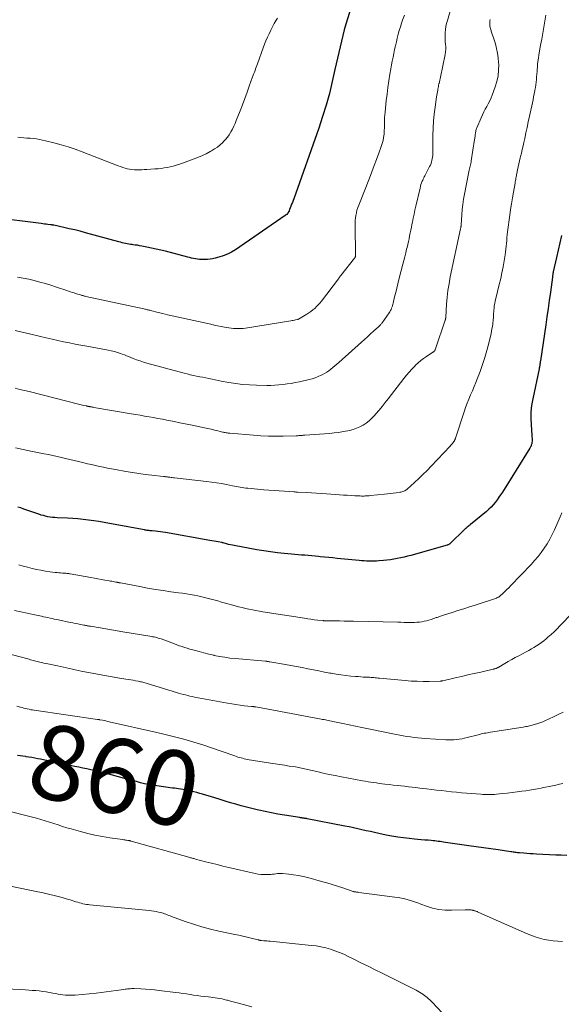
# Model space of a CAD drawing. Units: feet. Extents: x 2020000 to 2025047, y 515000 to 520000.
# Drawn here: x 2020649 to 2020794, y 515854 to 516118 of the extents above; entities that cross this region are included whole.
import ezdxf
from ezdxf.enums import TextEntityAlignment as Align

# ---------------------------------------------------------------- set-up
doc = ezdxf.new("R2010")
doc.units = ezdxf.units.FT
doc.header["$LTSCALE"] = 100
doc.header["$MEASUREMENT"] = 0
for name, color, linetype, lineweight in [('CONTOUR INDEX', 32, 'Continuous', 25), ('CONTOUR INDEX LABEL', 7, 'Continuous', 15), ('CONTOUR INTERMEDIATE', 40, 'Continuous', 15)]:
    doc.layers.add(name, color=color, linetype=linetype, lineweight=lineweight)
doc.styles.add('slant', font='romans.shx', dxfattribs={"oblique": 14.999978})

msp = doc.modelspace()

# ---------------------------------------------------------------- linework, layer by layer
at = {"layer": 'CONTOUR INDEX', "flags": 128}
for points, elevation in [([(2020738.85, 516124.28), (2020736.57, 516116.8), (2020736.13, 516115.3), (2020735.71, 516113.8), (2020735.34, 516112.29), (2020734.98, 516110.77), (2020734.65, 516109.25), (2020734.31, 516107.73), (2020733.97, 516106.21), (2020733.63, 516104.69), (2020732.89, 516101.41), (2020732.12, 516098.26), (2020731.28, 516095.14), (2020730.32, 516092.05), (2020729.29, 516088.97), (2020722.56, 516070.03), (2020722.38, 516069.54), (2020722.2, 516069.06), (2020722.01, 516068.57), (2020721.81, 516068.09), (2020721.41, 516067.13), (2020721.4, 516067.06), (2020721.38, 516066.88), (2020721.38, 516066.86), (2020721.37, 516066.84), (2020721.37, 516066.81), (2020721.36, 516066.79), (2020721.33, 516066.7), (2020721.32, 516066.68), (2020721.31, 516066.66), (2020721.3, 516066.64), (2020721.28, 516066.62), (2020721.02, 516066.24), (2020720.87, 516066.04), (2020720.7, 516065.85), (2020720.52, 516065.69), (2020720.32, 516065.53), (2020706.95, 516056.35), (2020705.91, 516055.71), (2020704.83, 516055.15), (2020703.69, 516054.71), (2020702.53, 516054.34), (2020701.52, 516054.08), (2020700.83, 516053.93), (2020700.13, 516053.81), (2020699.42, 516053.76), (2020698.71, 516053.73), (2020698.35, 516053.73), (2020697.82, 516053.75), (2020697.29, 516053.79), (2020696.76, 516053.86), (2020696.23, 516053.94), (2020695.71, 516054.05), (2020695.19, 516054.16), (2020694.67, 516054.29), (2020694.15, 516054.42), (2020688.18, 516055.97), (2020686.94, 516056.28), (2020685.7, 516056.57), (2020684.44, 516056.84), (2020683.19, 516057.1), (2020681.83, 516057.35), (2020681.25, 516057.46), (2020680.67, 516057.56), (2020680.09, 516057.64), (2020679.5, 516057.72), (2020679.23, 516057.76), (2020678.79, 516057.82), (2020678.34, 516057.89), (2020677.89, 516057.97), (2020677.45, 516058.05), (2020677, 516058.15), (2020676.56, 516058.25), (2020676.12, 516058.36), (2020675.68, 516058.48), (2020666.77, 516060.93), (2020665.32, 516061.31), (2020663.87, 516061.68), (2020662.42, 516062.02), (2020660.95, 516062.35), (2020658.24, 516062.93), (2020658.13, 516062.95), (2020658.03, 516062.97), (2020657.92, 516062.99), (2020657.81, 516063.01), (2020657.7, 516063.02), (2020657.59, 516063.04), (2020657.48, 516063.05), (2020657.37, 516063.07), (2020656.68, 516063.14), (2020656.23, 516063.2), (2020655.77, 516063.25), (2020655.32, 516063.31), (2020654.87, 516063.36), (2020641.81, 516065.03)], 900), ([(2020794.31, 516060.21), (2020793.86, 516058.23), (2020793.42, 516056.25), (2020792.97, 516054.27), (2020792.11, 516050.41), (2020792.09, 516050.36), (2020792.08, 516050.31), (2020792.08, 516050.25), (2020792.07, 516050.2), (2020792.05, 516050.09), (2020792.04, 516050.01), (2020792, 516049.7), (2020791.98, 516049.54), (2020791.95, 516049.38), (2020791.93, 516049.22), (2020791.91, 516049.06), (2020791.36, 516045), (2020791.06, 516042.8), (2020790.75, 516040.61), (2020790.44, 516038.42), (2020790.12, 516036.24), (2020788.69, 516026.61), (2020788.65, 516026.32), (2020788.61, 516026.02), (2020788.56, 516025.73), (2020788.52, 516025.43), (2020788.45, 516024.97), (2020788.44, 516024.91), (2020788.42, 516024.85), (2020788.41, 516024.78), (2020788.4, 516024.72), (2020788.38, 516024.66), (2020788.37, 516024.6), (2020788.35, 516024.54), (2020788.34, 516024.48), (2020786.62, 516016.42), (2020786.33, 516014.68), (2020786.15, 516012.94), (2020786.11, 516011.18), (2020786.18, 516009.42), (2020786.41, 516006.66), (2020786.43, 516006.28), (2020786.45, 516005.9), (2020786.45, 516005.51), (2020786.44, 516005.13), (2020786.43, 516004.77), (2020786.41, 516004.57), (2020786.38, 516004.37), (2020786.32, 516004.17), (2020786.25, 516003.98), (2020786.17, 516003.79), (2020786.08, 516003.61), (2020785.98, 516003.43), (2020785.87, 516003.25), (2020778.49, 515991.44), (2020778.03, 515990.73), (2020777.56, 515990.04), (2020777.07, 515989.35), (2020776.56, 515988.68), (2020776.03, 515988.03), (2020775.46, 515987.41), (2020774.86, 515986.83), (2020774.23, 515986.27), (2020769.99, 515982.73), (2020769.76, 515982.54), (2020769.53, 515982.36), (2020769.29, 515982.18), (2020769.06, 515982), (2020768.67, 515981.71), (2020768.63, 515981.67), (2020768.58, 515981.64), (2020768.54, 515981.61), (2020768.5, 515981.57), (2020768.46, 515981.54), (2020768.42, 515981.5), (2020768.38, 515981.46), (2020768.35, 515981.43), (2020764.49, 515977.69), (2020764.4, 515977.61), (2020764.31, 515977.53), (2020764.22, 515977.47), (2020764.12, 515977.41), (2020764.01, 515977.35), (2020763.91, 515977.3), (2020763.8, 515977.26), (2020763.69, 515977.23), (2020753.97, 515974.49), (2020753.07, 515974.24), (2020752.16, 515974.01), (2020751.25, 515973.81), (2020750.33, 515973.61), (2020749.42, 515973.44), (2020748.49, 515973.3), (2020747.57, 515973.19), (2020746.63, 515973.1), (2020745.42, 515973), (2020744.76, 515972.96), (2020744.09, 515972.94), (2020743.42, 515972.94), (2020742.75, 515972.95), (2020742.09, 515972.97), (2020741.42, 515973.01), (2020740.75, 515973.06), (2020740.09, 515973.12), (2020734.24, 515973.68), (2020733.09, 515973.79), (2020731.95, 515973.9), (2020730.81, 515974.02), (2020729.66, 515974.13), (2020729.18, 515974.18), (2020728.28, 515974.27), (2020727.38, 515974.36), (2020726.47, 515974.44), (2020725.57, 515974.51), (2020724.66, 515974.58), (2020723.76, 515974.65), (2020722.85, 515974.73), (2020721.95, 515974.81), (2020720.05, 515974.99), (2020718.2, 515975.18), (2020716.36, 515975.41), (2020714.52, 515975.69), (2020712.69, 515976), (2020706.63, 515977.11), (2020706.12, 515977.21), (2020705.6, 515977.32), (2020705.09, 515977.44), (2020704.59, 515977.57), (2020703.62, 515977.84), (2020703.6, 515977.84), (2020703.58, 515977.85), (2020703.55, 515977.85), (2020703.53, 515977.86), (2020703.44, 515977.88), (2020703.41, 515977.89), (2020703.39, 515977.89), (2020703.36, 515977.9), (2020703.34, 515977.9), (2020702.3, 515978.08), (2020701.75, 515978.18), (2020701.21, 515978.27), (2020700.66, 515978.37), (2020700.12, 515978.46), (2020688.2, 515980.58), (2020687.53, 515980.69), (2020686.85, 515980.8), (2020686.16, 515980.88), (2020685.48, 515980.96), (2020684.64, 515981.04), (2020684.38, 515981.06), (2020684.11, 515981.09), (2020683.85, 515981.12), (2020683.58, 515981.15), (2020683.32, 515981.18), (2020683.05, 515981.21), (2020682.79, 515981.25), (2020682.53, 515981.3), (2020673.15, 515983.04), (2020671.76, 515983.29), (2020670.36, 515983.52), (2020668.96, 515983.74), (2020667.55, 515983.93), (2020666.15, 515984.1), (2020664.74, 515984.25), (2020663.32, 515984.35), (2020661.91, 515984.44), (2020659.19, 515984.56), (2020658.56, 515984.61), (2020657.93, 515984.66), (2020657.31, 515984.75), (2020656.69, 515984.85), (2020656.07, 515984.98), (2020655.46, 515985.13), (2020654.86, 515985.3), (2020654.26, 515985.5), (2020650.21, 515986.91), (2020649.41, 515987.18), (2020648.61, 515987.43)], 880), ([(2020795.73, 515894.07), (2020794.28, 515894.13), (2020792.82, 515894.19), (2020787.62, 515894.44), (2020786.77, 515894.48), (2020785.91, 515894.53), (2020785.06, 515894.6), (2020784.21, 515894.66), (2020783.1, 515894.76), (2020782.8, 515894.79), (2020782.51, 515894.82), (2020782.22, 515894.86), (2020781.93, 515894.9), (2020781.64, 515894.94), (2020781.35, 515894.98), (2020781.06, 515895.02), (2020780.77, 515895.06), (2020777.41, 515895.55), (2020775.44, 515895.83), (2020773.47, 515896.11), (2020771.5, 515896.4), (2020769.53, 515896.69), (2020763.21, 515897.6), (2020762.74, 515897.67), (2020762.27, 515897.74), (2020761.8, 515897.81), (2020761.33, 515897.87), (2020760.86, 515897.93), (2020760.38, 515897.99), (2020759.91, 515898.03), (2020759.44, 515898.08), (2020758.58, 515898.14), (2020757.67, 515898.21), (2020756.77, 515898.29), (2020755.87, 515898.37), (2020754.96, 515898.46), (2020753.6, 515898.59), (2020752.02, 515898.77), (2020750.44, 515898.99), (2020748.88, 515899.26), (2020747.32, 515899.56), (2020745.39, 515899.97), (2020744.25, 515900.22), (2020743.11, 515900.47), (2020741.98, 515900.72), (2020740.84, 515900.98), (2020739.71, 515901.24), (2020738.57, 515901.48), (2020737.43, 515901.72), (2020736.29, 515901.95), (2020726.16, 515903.92), (2020726, 515903.95), (2020725.85, 515903.97), (2020725.69, 515904), (2020725.54, 515904.03), (2020725.38, 515904.05), (2020725.22, 515904.08), (2020725.06, 515904.1), (2020724.91, 515904.12), (2020724.73, 515904.14), (2020724.57, 515904.17), (2020724.4, 515904.19), (2020724.24, 515904.22), (2020720.06, 515904.88), (2020718.35, 515905.17), (2020716.65, 515905.49), (2020714.95, 515905.84), (2020713.26, 515906.21), (2020712.75, 515906.33), (2020711.31, 515906.67), (2020709.89, 515907.03), (2020708.47, 515907.41), (2020707.05, 515907.82), (2020705.64, 515908.23), (2020704.23, 515908.65), (2020702.82, 515909.07), (2020701.41, 515909.5), (2020698.15, 515910.49), (2020697.36, 515910.72), (2020696.57, 515910.94), (2020695.78, 515911.15), (2020694.98, 515911.34), (2020694.47, 515911.46), (2020693.93, 515911.58), (2020693.38, 515911.69), (2020692.83, 515911.78), (2020692.27, 515911.86), (2020691.72, 515911.94), (2020691.16, 515912.01), (2020690.61, 515912.08), (2020690.05, 515912.16), (2020685.84, 515912.73), (2020684.74, 515912.89), (2020683.66, 515913.09), (2020682.57, 515913.32), (2020681.5, 515913.58), (2020680.43, 515913.86), (2020679.35, 515914.14), (2020678.28, 515914.43), (2020677.22, 515914.72), (2020672.35, 515916.06), (2020671.31, 515916.34), (2020670.27, 515916.6), (2020669.22, 515916.84), (2020668.16, 515917.06), (2020667.11, 515917.28), (2020666.05, 515917.5), (2020665, 515917.72), (2020663.94, 515917.94), (2020659.26, 515918.93), (2020658.12, 515919.17), (2020656.98, 515919.4), (2020655.83, 515919.63), (2020654.69, 515919.86), (2020653.95, 515920), (2020653.18, 515920.15), (2020652.4, 515920.29), (2020651.61, 515920.42), (2020650.83, 515920.54), (2020650.72, 515920.56), (2020649.99, 515920.67), (2020649.27, 515920.78), (2020648.54, 515920.89)], 860)]:
    msp.add_lwpolyline(points, dxfattribs=dict(at, elevation=elevation))
at = {"layer": 'CONTOUR INTERMEDIATE', "flags": 128}
for points, elevation in [([(2020765.52, 516123.9), (2020763.75, 516117.83), (2020763.54, 516117.01), (2020763.37, 516116.19), (2020763.25, 516115.35), (2020763.17, 516114.51), (2020763.16, 516114.19), (2020763.14, 516113.5), (2020763.14, 516112.81), (2020763.18, 516112.12), (2020763.25, 516111.44), (2020763.31, 516110.75), (2020763.31, 516110.07), (2020763.25, 516109.39), (2020763.15, 516108.71), (2020761.88, 516102.63), (2020761.79, 516102.2), (2020761.7, 516101.78), (2020761.61, 516101.36), (2020761.52, 516100.94), (2020761.49, 516100.82), (2020761.42, 516100.46), (2020761.34, 516100.09), (2020761.27, 516099.73), (2020761.2, 516099.36), (2020761.16, 516099.17), (2020761.07, 516098.7), (2020760.99, 516098.24), (2020760.92, 516097.77), (2020760.85, 516097.3), (2020760.46, 516094.54), (2020760.23, 516092.69), (2020760.06, 516090.83), (2020759.95, 516088.97), (2020759.9, 516087.1), (2020759.84, 516082.11), (2020759.82, 516081.66), (2020759.78, 516081.21), (2020759.72, 516080.77), (2020759.63, 516080.32), (2020759.51, 516079.89), (2020759.37, 516079.46), (2020759.2, 516079.05), (2020759, 516078.64), (2020757.72, 516076.21), (2020757.56, 516075.91), (2020757.42, 516075.62), (2020757.28, 516075.32), (2020757.14, 516075.01), (2020757.02, 516074.73), (2020756.84, 516074.29), (2020756.68, 516073.83), (2020756.54, 516073.37), (2020756.42, 516072.9), (2020755.28, 516068.01), (2020755.04, 516066.95), (2020754.81, 516065.89), (2020754.58, 516064.83), (2020754.37, 516063.77), (2020754.26, 516063.18), (2020754.1, 516062.41), (2020753.95, 516061.64), (2020753.8, 516060.86), (2020753.64, 516060.09), (2020753.48, 516059.32), (2020753.32, 516058.54), (2020753.14, 516057.78), (2020752.96, 516057.01), (2020752.84, 516056.52), (2020752.6, 516055.52), (2020752.35, 516054.51), (2020752.09, 516053.5), (2020751.83, 516052.5), (2020750.78, 516048.44), (2020750.48, 516047.26), (2020750.19, 516046.09), (2020749.9, 516044.91), (2020749.62, 516043.74), (2020749.23, 516042.07), (2020749.14, 516041.73), (2020749.04, 516041.39), (2020748.93, 516041.05), (2020748.8, 516040.72), (2020748.66, 516040.4), (2020748.51, 516040.09), (2020748.33, 516039.78), (2020748.14, 516039.49), (2020746.29, 516036.82), (2020746.19, 516036.68), (2020746.08, 516036.54), (2020745.96, 516036.4), (2020745.84, 516036.26), (2020745.71, 516036.13), (2020745.59, 516036.01), (2020745.46, 516035.88), (2020745.32, 516035.76), (2020743.98, 516034.54), (2020743.17, 516033.81), (2020742.36, 516033.08), (2020741.56, 516032.36), (2020740.75, 516031.63), (2020734.63, 516026.17), (2020734.11, 516025.72), (2020733.59, 516025.26), (2020733.06, 516024.82), (2020732.53, 516024.38), (2020731.98, 516023.96), (2020731.42, 516023.57), (2020730.83, 516023.21), (2020730.22, 516022.89), (2020729.91, 516022.74), (2020729.13, 516022.38), (2020728.33, 516022.07), (2020727.51, 516021.81), (2020726.68, 516021.59), (2020724.08, 516021.01), (2020722.99, 516020.78), (2020721.91, 516020.58), (2020720.82, 516020.41), (2020719.72, 516020.26), (2020718.62, 516020.15), (2020717.52, 516020.07), (2020716.42, 516020.04), (2020715.32, 516020.03), (2020712.6, 516020.08), (2020710.73, 516020.15), (2020708.87, 516020.29), (2020707.02, 516020.52), (2020705.18, 516020.82), (2020703.16, 516021.19), (2020702.33, 516021.34), (2020701.5, 516021.5), (2020700.68, 516021.67), (2020699.85, 516021.84), (2020699.02, 516022.01), (2020698.2, 516022.19), (2020697.37, 516022.35), (2020696.54, 516022.52), (2020696.51, 516022.53), (2020695.67, 516022.71), (2020694.84, 516022.89), (2020694, 516023.1), (2020693.17, 516023.32), (2020683.23, 516026.01), (2020682.29, 516026.29), (2020681.37, 516026.58), (2020680.46, 516026.9), (2020679.55, 516027.25), (2020678.88, 516027.53), (2020678.31, 516027.75), (2020677.75, 516027.97), (2020677.19, 516028.19), (2020676.62, 516028.4), (2020676.14, 516028.57), (2020675.32, 516028.84), (2020674.5, 516029.09), (2020673.67, 516029.29), (2020672.83, 516029.46), (2020667.11, 516030.5), (2020665.55, 516030.79), (2020663.99, 516031.09), (2020662.44, 516031.4), (2020660.89, 516031.72), (2020659.34, 516032.06), (2020657.79, 516032.4), (2020656.25, 516032.76), (2020654.7, 516033.13), (2020651.71, 516033.86), (2020649.82, 516034.31), (2020647.92, 516034.74)], 892), ([(2020775.2, 516118.1), (2020775.15, 516117.67), (2020775.13, 516117.24), (2020775.14, 516116.81), (2020775.17, 516116.38), (2020775.23, 516115.96), (2020775.33, 516115.54), (2020775.45, 516115.13), (2020775.51, 516114.93), (2020775.68, 516114.42), (2020775.85, 516113.9), (2020776.01, 516113.39), (2020776.18, 516112.88), (2020776.62, 516111.5), (2020776.96, 516110.29), (2020777.22, 516109.07), (2020777.39, 516107.83), (2020777.49, 516106.58), (2020777.51, 516106.01), (2020777.48, 516104.47), (2020777.33, 516102.96), (2020777.01, 516101.47), (2020776.56, 516100.01), (2020775.76, 516097.81), (2020775.45, 516097.03), (2020775.11, 516096.26), (2020774.73, 516095.51), (2020774.32, 516094.77), (2020773.9, 516094.03), (2020773.51, 516093.28), (2020773.14, 516092.52), (2020772.8, 516091.75), (2020771.66, 516089.07), (2020771.56, 516088.83), (2020771.48, 516088.58), (2020771.41, 516088.33), (2020771.35, 516088.08), (2020771.31, 516087.82), (2020771.27, 516087.56), (2020771.24, 516087.31), (2020771.21, 516087.05), (2020771.21, 516087.01), (2020771.18, 516086.74), (2020771.15, 516086.46), (2020771.11, 516086.19), (2020771.07, 516085.92), (2020770.16, 516080.18), (2020770.1, 516079.81), (2020770.03, 516079.45), (2020769.96, 516079.09), (2020769.87, 516078.73), (2020769.79, 516078.37), (2020769.7, 516078.01), (2020769.62, 516077.65), (2020769.55, 516077.29), (2020768.32, 516071.25), (2020768.07, 516069.88), (2020767.86, 516068.5), (2020767.71, 516067.12), (2020767.6, 516065.73), (2020767.45, 516063.08), (2020767.45, 516063.01), (2020767.44, 516062.94), (2020767.44, 516062.87), (2020767.43, 516062.8), (2020767.43, 516062.73), (2020767.42, 516062.66), (2020767.4, 516062.59), (2020767.39, 516062.52), (2020767.37, 516062.44), (2020767.34, 516062.33), (2020767.32, 516062.22), (2020767.29, 516062.1), (2020767.27, 516061.99), (2020764.54, 516049.08), (2020764.2, 516047.28), (2020763.91, 516045.47), (2020763.7, 516043.64), (2020763.55, 516041.81), (2020763.33, 516038.35), (2020763.32, 516038.25), (2020763.32, 516038.14), (2020763.3, 516038.04), (2020763.29, 516037.94), (2020763.28, 516037.83), (2020763.26, 516037.73), (2020763.23, 516037.63), (2020763.2, 516037.53), (2020760.54, 516029.81), (2020760.53, 516029.76), (2020760.51, 516029.71), (2020760.49, 516029.66), (2020760.48, 516029.62), (2020760.46, 516029.57), (2020760.46, 516029.54), (2020760.45, 516029.52), (2020760.44, 516029.5), (2020760.43, 516029.47), (2020760.39, 516029.38), (2020760.38, 516029.36), (2020760.36, 516029.34), (2020760.35, 516029.32), (2020760.33, 516029.3), (2020760.2, 516029.15), (2020760.13, 516029.08), (2020760.06, 516029.02), (2020759.98, 516028.96), (2020759.89, 516028.91), (2020759.81, 516028.86), (2020759.72, 516028.82), (2020759.64, 516028.76), (2020759.55, 516028.71), (2020758.14, 516027.77), (2020757.38, 516027.23), (2020756.64, 516026.67), (2020755.94, 516026.07), (2020755.25, 516025.44), (2020755, 516025.19), (2020754.22, 516024.41), (2020753.47, 516023.6), (2020752.76, 516022.76), (2020752.07, 516021.89), (2020747.89, 516016.44), (2020747.09, 516015.41), (2020746.27, 516014.4), (2020745.44, 516013.39), (2020744.59, 516012.4), (2020744.19, 516011.94), (2020743.51, 516011.22), (2020742.78, 516010.55), (2020741.99, 516009.95), (2020741.17, 516009.4), (2020740.3, 516008.93), (2020739.4, 516008.53), (2020738.46, 516008.21), (2020737.5, 516007.96), (2020737.06, 516007.87), (2020735.85, 516007.64), (2020734.64, 516007.44), (2020733.42, 516007.29), (2020732.2, 516007.17), (2020725.59, 516006.68), (2020725.43, 516006.67), (2020725.26, 516006.66), (2020725.1, 516006.65), (2020724.93, 516006.63), (2020724.77, 516006.62), (2020724.61, 516006.61), (2020724.44, 516006.6), (2020724.28, 516006.58), (2020724.15, 516006.57), (2020723.93, 516006.56), (2020723.7, 516006.54), (2020723.47, 516006.53), (2020723.24, 516006.53), (2020719.73, 516006.44), (2020717.75, 516006.43), (2020715.77, 516006.45), (2020713.79, 516006.54), (2020711.81, 516006.67), (2020705.45, 516007.19), (2020705.2, 516007.21), (2020704.96, 516007.24), (2020704.71, 516007.28), (2020704.46, 516007.32), (2020704.22, 516007.37), (2020703.97, 516007.42), (2020703.73, 516007.48), (2020703.49, 516007.53), (2020702.2, 516007.85), (2020701.32, 516008.06), (2020700.43, 516008.26), (2020699.54, 516008.46), (2020698.65, 516008.65), (2020694.93, 516009.44), (2020693.48, 516009.74), (2020692.02, 516010.03), (2020690.56, 516010.32), (2020689.1, 516010.61), (2020688.57, 516010.71), (2020687.38, 516010.94), (2020686.18, 516011.16), (2020684.99, 516011.39), (2020683.8, 516011.61), (2020682.61, 516011.82), (2020681.42, 516012.03), (2020680.22, 516012.24), (2020679.03, 516012.45), (2020668.97, 516014.15), (2020668.78, 516014.18), (2020668.58, 516014.21), (2020668.38, 516014.25), (2020668.18, 516014.28), (2020668.01, 516014.31), (2020667.9, 516014.33), (2020667.79, 516014.35), (2020667.68, 516014.37), (2020667.57, 516014.39), (2020667.47, 516014.41), (2020667.41, 516014.42), (2020667.35, 516014.43), (2020667.28, 516014.45), (2020667.22, 516014.46), (2020667.16, 516014.48), (2020667.09, 516014.49), (2020667.03, 516014.51), (2020666.97, 516014.52), (2020666.35, 516014.68), (2020665.98, 516014.77), (2020665.62, 516014.86), (2020665.25, 516014.95), (2020664.88, 516015.04), (2020651.68, 516018.35), (2020650.44, 516018.66), (2020649.19, 516018.97), (2020647.95, 516019.28)], 888), ([(2020790.16, 516119.25), (2020789.87, 516117.65), (2020789.59, 516116.04), (2020789.32, 516114.43), (2020789.04, 516112.83), (2020788.76, 516111.22), (2020788.3, 516108.56), (2020788.16, 516107.71), (2020788.04, 516106.85), (2020787.95, 516106), (2020787.87, 516105.14), (2020787.85, 516104.85), (2020787.79, 516104.14), (2020787.74, 516103.42), (2020787.68, 516102.7), (2020787.63, 516101.99), (2020787.56, 516101.27), (2020787.48, 516100.56), (2020787.37, 516099.85), (2020787.24, 516099.14), (2020787.2, 516098.94), (2020787.04, 516098.14), (2020786.88, 516097.33), (2020786.71, 516096.53), (2020786.54, 516095.72), (2020785.77, 516092.13), (2020785.45, 516090.64), (2020785.13, 516089.16), (2020784.8, 516087.67), (2020784.48, 516086.19), (2020784.24, 516085.13), (2020784.03, 516084.18), (2020783.81, 516083.23), (2020783.59, 516082.27), (2020783.37, 516081.32), (2020783.3, 516081.02), (2020783.11, 516080.22), (2020782.93, 516079.42), (2020782.75, 516078.61), (2020782.58, 516077.81), (2020782.38, 516076.84), (2020782.32, 516076.51), (2020782.25, 516076.19), (2020782.19, 516075.87), (2020782.13, 516075.54), (2020782.07, 516075.22), (2020782.01, 516074.9), (2020781.95, 516074.57), (2020781.9, 516074.25), (2020781.45, 516071.81), (2020781.18, 516070.26), (2020780.93, 516068.71), (2020780.7, 516067.16), (2020780.48, 516065.6), (2020779.91, 516061.16), (2020779.81, 516060.39), (2020779.72, 516059.62), (2020779.65, 516058.85), (2020779.58, 516058.07), (2020779.5, 516057.3), (2020779.42, 516056.53), (2020779.32, 516055.76), (2020779.21, 516054.99), (2020778.95, 516053.36), (2020778.68, 516051.79), (2020778.38, 516050.22), (2020778.04, 516048.66), (2020777.67, 516047.1), (2020776.72, 516043.31), (2020776.57, 516042.66), (2020776.44, 516042), (2020776.34, 516041.35), (2020776.26, 516040.69), (2020776.21, 516040.2), (2020776.17, 516039.78), (2020776.14, 516039.36), (2020776.12, 516038.94), (2020776.1, 516038.52), (2020776.08, 516038.1), (2020776.06, 516037.68), (2020776.02, 516037.26), (2020775.97, 516036.84), (2020775.91, 516036.43), (2020775.82, 516035.8), (2020775.71, 516035.18), (2020775.59, 516034.56), (2020775.46, 516033.94), (2020774.85, 516031.31), (2020774.36, 516029.39), (2020773.82, 516027.48), (2020773.2, 516025.6), (2020772.53, 516023.74), (2020771.85, 516021.97), (2020771.4, 516020.84), (2020770.94, 516019.71), (2020770.46, 516018.59), (2020769.97, 516017.48), (2020769.49, 516016.36), (2020769.03, 516015.24), (2020768.61, 516014.1), (2020768.22, 516012.95), (2020765.94, 516005.93), (2020765.9, 516005.81), (2020765.86, 516005.68), (2020765.81, 516005.56), (2020765.76, 516005.44), (2020765.7, 516005.32), (2020765.64, 516005.2), (2020765.57, 516005.09), (2020765.49, 516004.99), (2020765.28, 516004.7), (2020765.09, 516004.45), (2020764.89, 516004.21), (2020764.69, 516003.98), (2020764.48, 516003.75), (2020759.42, 515998.36), (2020758.33, 515997.23), (2020757.22, 515996.12), (2020756.08, 515995.04), (2020754.92, 515993.98), (2020752.98, 515992.25), (2020752.77, 515992.08), (2020752.55, 515991.93), (2020752.31, 515991.8), (2020752.07, 515991.68), (2020751.81, 515991.59), (2020751.56, 515991.51), (2020751.29, 515991.45), (2020751.03, 515991.41), (2020750.03, 515991.28), (2020749.26, 515991.19), (2020748.48, 515991.1), (2020747.71, 515991.01), (2020746.94, 515990.93), (2020743.12, 515990.51), (2020742.78, 515990.48), (2020742.44, 515990.45), (2020742.09, 515990.42), (2020741.75, 515990.4), (2020741.41, 515990.39), (2020741.06, 515990.39), (2020740.72, 515990.39), (2020740.38, 515990.41), (2020738.99, 515990.47), (2020737.96, 515990.53), (2020736.93, 515990.59), (2020735.89, 515990.65), (2020734.86, 515990.73), (2020731.36, 515990.98), (2020730.03, 515991.07), (2020728.7, 515991.15), (2020727.37, 515991.23), (2020726.04, 515991.31), (2020723.65, 515991.43), (2020723.51, 515991.44), (2020723.38, 515991.44), (2020723.25, 515991.45), (2020723.12, 515991.46), (2020722.98, 515991.47), (2020722.85, 515991.47), (2020722.72, 515991.48), (2020722.58, 515991.49), (2020720.08, 515991.65), (2020718.7, 515991.74), (2020717.31, 515991.84), (2020715.93, 515991.95), (2020714.55, 515992.07), (2020710.27, 515992.45), (2020709.75, 515992.51), (2020709.23, 515992.57), (2020708.72, 515992.66), (2020708.21, 515992.75), (2020707.7, 515992.85), (2020707.18, 515992.95), (2020706.67, 515993.05), (2020706.16, 515993.15), (2020704.54, 515993.47), (2020703.21, 515993.71), (2020701.88, 515993.93), (2020700.55, 515994.12), (2020699.21, 515994.28), (2020690.63, 515995.26), (2020690.31, 515995.3), (2020690, 515995.34), (2020689.69, 515995.38), (2020689.38, 515995.42), (2020689.13, 515995.45), (2020688.94, 515995.47), (2020688.76, 515995.5), (2020688.57, 515995.52), (2020688.38, 515995.54), (2020688.2, 515995.57), (2020688.01, 515995.59), (2020687.82, 515995.61), (2020687.64, 515995.63), (2020684.53, 515995.97), (2020682.79, 515996.18), (2020681.05, 515996.41), (2020679.32, 515996.68), (2020677.6, 515996.97), (2020674.76, 515997.48), (2020673.69, 515997.67), (2020672.63, 515997.88), (2020671.56, 515998.09), (2020670.5, 515998.32), (2020669.45, 515998.55), (2020668.39, 515998.79), (2020667.33, 515999.03), (2020666.28, 515999.28), (2020664.84, 515999.63), (2020663.7, 515999.9), (2020662.56, 516000.17), (2020661.42, 516000.44), (2020660.28, 516000.71), (2020659.14, 516000.97), (2020657.99, 516001.22), (2020656.85, 516001.47), (2020655.7, 516001.71), (2020652.09, 516002.44), (2020650.04, 516002.85), (2020647.98, 516003.27)], 884), ([(2020752.23, 516119.25), (2020751.74, 516117.88), (2020751.49, 516117.12), (2020751.17, 516116.12), (2020750.87, 516115.11), (2020750.59, 516114.1), (2020750.33, 516113.08), (2020750.09, 516112.06), (2020749.85, 516111.03), (2020749.62, 516110.01), (2020749.4, 516108.98), (2020749.19, 516107.95), (2020748.99, 516106.92), (2020748.8, 516105.89), (2020748.62, 516104.86), (2020748.37, 516103.4), (2020748.09, 516101.64), (2020747.83, 516099.87), (2020747.6, 516098.1), (2020747.39, 516096.32), (2020747.06, 516093.2), (2020746.99, 516092.51), (2020746.94, 516091.81), (2020746.92, 516091.12), (2020746.91, 516090.42), (2020746.91, 516089.72), (2020746.89, 516089.02), (2020746.85, 516088.32), (2020746.8, 516087.63), (2020746.77, 516087.31), (2020746.66, 516086.46), (2020746.51, 516085.63), (2020746.3, 516084.8), (2020746.03, 516083.99), (2020745.4, 516082.25), (2020744.78, 516080.58), (2020744.15, 516078.91), (2020743.51, 516077.25), (2020742.85, 516075.59), (2020739.98, 516068.35), (2020739.74, 516067.67), (2020739.52, 516066.99), (2020739.36, 516066.3), (2020739.22, 516065.59), (2020739.13, 516064.88), (2020739.06, 516064.17), (2020739.02, 516063.46), (2020739.02, 516062.74), (2020739.16, 516055.04), (2020739.16, 516054.96), (2020739.15, 516054.87), (2020739.15, 516054.79), (2020739.14, 516054.71), (2020739.12, 516054.63), (2020739.1, 516054.55), (2020739.07, 516054.48), (2020739.04, 516054.4), (2020739, 516054.32), (2020738.96, 516054.25), (2020738.91, 516054.18), (2020738.86, 516054.11), (2020735.22, 516049.48), (2020735.13, 516049.37), (2020735.04, 516049.25), (2020734.96, 516049.14), (2020734.87, 516049.03), (2020734.79, 516048.91), (2020734.7, 516048.8), (2020734.62, 516048.68), (2020734.53, 516048.57), (2020730, 516042.61), (2020729.59, 516042.1), (2020729.15, 516041.6), (2020728.69, 516041.13), (2020728.2, 516040.67), (2020727.69, 516040.25), (2020727.17, 516039.84), (2020726.63, 516039.47), (2020726.06, 516039.11), (2020723.85, 516037.79), (2020723.73, 516037.74), (2020723.67, 516037.72), (2020723.07, 516037.59), (2020722.75, 516037.52), (2020722.43, 516037.45), (2020722.12, 516037.4), (2020721.8, 516037.34), (2020709.66, 516035.4), (2020709.03, 516035.31), (2020708.39, 516035.26), (2020707.75, 516035.23), (2020707.1, 516035.23), (2020706.46, 516035.27), (2020705.82, 516035.33), (2020705.18, 516035.41), (2020704.55, 516035.52), (2020703.99, 516035.63), (2020703.08, 516035.81), (2020702.17, 516036), (2020701.26, 516036.19), (2020700.35, 516036.39), (2020691.24, 516038.39), (2020689.98, 516038.67), (2020688.73, 516038.96), (2020687.49, 516039.26), (2020686.24, 516039.57), (2020684.21, 516040.08), (2020683.98, 516040.14), (2020683.75, 516040.2), (2020683.53, 516040.25), (2020683.3, 516040.31), (2020683.08, 516040.37), (2020682.85, 516040.42), (2020682.62, 516040.47), (2020682.4, 516040.52), (2020666.84, 516043.88), (2020666.71, 516043.91), (2020666.58, 516043.94), (2020666.45, 516043.97), (2020666.32, 516044.01), (2020666.19, 516044.04), (2020666.06, 516044.08), (2020665.93, 516044.11), (2020665.8, 516044.15), (2020665.38, 516044.27), (2020665.04, 516044.37), (2020664.71, 516044.47), (2020664.37, 516044.58), (2020664.04, 516044.69), (2020663.71, 516044.8), (2020663.21, 516044.96), (2020662.71, 516045.13), (2020662.22, 516045.29), (2020661.72, 516045.46), (2020658.96, 516046.38), (2020657.49, 516046.85), (2020656.02, 516047.3), (2020654.53, 516047.71), (2020653.03, 516048.1), (2020651.53, 516048.45), (2020650.02, 516048.77), (2020648.5, 516049.06)], 896), ([(2020718.19, 516118.46), (2020717.88, 516117.92), (2020717.37, 516117.02), (2020716.88, 516116.11), (2020716.41, 516115.19), (2020715.95, 516114.26), (2020715.52, 516113.32), (2020715.11, 516112.38), (2020714.73, 516111.42), (2020714.36, 516110.45), (2020712.83, 516106.15), (2020712.67, 516105.72), (2020712.52, 516105.29), (2020712.36, 516104.86), (2020712.2, 516104.42), (2020712.04, 516103.99), (2020711.88, 516103.56), (2020711.72, 516103.13), (2020711.56, 516102.7), (2020710.67, 516100.23), (2020710.06, 516098.56), (2020709.45, 516096.9), (2020708.82, 516095.24), (2020708.19, 516093.59), (2020707.18, 516091), (2020706.86, 516090.22), (2020706.51, 516089.44), (2020706.13, 516088.69), (2020705.72, 516087.95), (2020705.65, 516087.82), (2020705.24, 516087.17), (2020704.79, 516086.54), (2020704.3, 516085.94), (2020703.78, 516085.37), (2020703.54, 516085.13), (2020702.85, 516084.5), (2020702.13, 516083.9), (2020701.36, 516083.37), (2020700.56, 516082.87), (2020700.16, 516082.66), (2020699.13, 516082.11), (2020698.08, 516081.6), (2020697.01, 516081.15), (2020695.92, 516080.73), (2020691.8, 516079.25), (2020691.02, 516078.99), (2020690.24, 516078.76), (2020689.44, 516078.57), (2020688.64, 516078.41), (2020687.83, 516078.29), (2020687.01, 516078.18), (2020686.2, 516078.09), (2020685.38, 516078.03), (2020683.17, 516077.88), (2020682.52, 516077.84), (2020681.86, 516077.81), (2020681.2, 516077.79), (2020680.53, 516077.78), (2020680.5, 516077.78), (2020679.86, 516077.8), (2020679.22, 516077.85), (2020678.59, 516077.95), (2020677.97, 516078.09), (2020677.35, 516078.26), (2020676.73, 516078.44), (2020676.12, 516078.65), (2020675.52, 516078.87), (2020665.88, 516082.6), (2020664.01, 516083.28), (2020662.13, 516083.92), (2020660.22, 516084.49), (2020658.3, 516085.02), (2020656.08, 516085.59), (2020655.26, 516085.77), (2020654.43, 516085.94), (2020653.6, 516086.06), (2020652.75, 516086.16), (2020651.91, 516086.23), (2020651.07, 516086.31), (2020650.22, 516086.4), (2020649.38, 516086.49), (2020648.6, 516086.57)], 904), ([(2020794.42, 515985.88), (2020793.97, 515984.82), (2020792.45, 515981.33), (2020791.85, 515980.06), (2020791.2, 515978.81), (2020790.49, 515977.6), (2020789.73, 515976.42), (2020788.91, 515975.28), (2020788.05, 515974.16), (2020787.13, 515973.1), (2020786.18, 515972.06), (2020780.68, 515966.33), (2020780.19, 515965.82), (2020779.69, 515965.33), (2020779.18, 515964.84), (2020778.67, 515964.36), (2020777.84, 515963.6), (2020777.74, 515963.51), (2020777.63, 515963.42), (2020777.51, 515963.34), (2020777.39, 515963.26), (2020777.27, 515963.2), (2020777.14, 515963.14), (2020777.01, 515963.08), (2020776.88, 515963.03), (2020771.21, 515961.18), (2020769.67, 515960.67), (2020768.13, 515960.17), (2020766.59, 515959.68), (2020765.04, 515959.19), (2020762.42, 515958.36), (2020762.19, 515958.28), (2020761.95, 515958.21), (2020761.72, 515958.13), (2020761.49, 515958.05), (2020761.25, 515957.96), (2020761.02, 515957.88), (2020760.79, 515957.8), (2020760.55, 515957.72), (2020759.43, 515957.33), (2020758.81, 515957.14), (2020758.18, 515956.97), (2020757.54, 515956.83), (2020756.89, 515956.71), (2020756.24, 515956.63), (2020755.59, 515956.57), (2020754.94, 515956.54), (2020754.28, 515956.52), (2020753.88, 515956.52), (2020753.03, 515956.53), (2020752.18, 515956.53), (2020751.32, 515956.55), (2020750.47, 515956.56), (2020738.61, 515956.84), (2020737.35, 515956.87), (2020736.1, 515956.89), (2020734.84, 515956.91), (2020733.58, 515956.93), (2020731.28, 515956.96), (2020731.17, 515956.96), (2020731.07, 515956.96), (2020730.97, 515956.96), (2020730.87, 515956.97), (2020730.77, 515956.97), (2020730.66, 515956.98), (2020730.56, 515956.99), (2020730.46, 515957), (2020728.93, 515957.16), (2020728.06, 515957.26), (2020727.19, 515957.37), (2020726.33, 515957.49), (2020725.46, 515957.62), (2020714.31, 515959.36), (2020713.38, 515959.52), (2020712.44, 515959.68), (2020711.51, 515959.86), (2020710.58, 515960.05), (2020709.66, 515960.26), (2020708.73, 515960.48), (2020707.81, 515960.71), (2020706.9, 515960.96), (2020704.31, 515961.68), (2020703.25, 515961.98), (2020702.19, 515962.27), (2020701.13, 515962.56), (2020700.07, 515962.85), (2020699.99, 515962.88), (2020698.97, 515963.14), (2020697.94, 515963.39), (2020696.91, 515963.61), (2020695.87, 515963.81), (2020694.84, 515963.99), (2020693.79, 515964.16), (2020692.75, 515964.32), (2020691.71, 515964.47), (2020689.64, 515964.76), (2020687.56, 515965.06), (2020685.48, 515965.38), (2020683.41, 515965.74), (2020681.34, 515966.12), (2020676.1, 515967.11), (2020675.95, 515967.14), (2020675.8, 515967.17), (2020675.66, 515967.2), (2020675.51, 515967.23), (2020675.36, 515967.26), (2020675.22, 515967.29), (2020675.07, 515967.32), (2020674.92, 515967.35), (2020674.52, 515967.42), (2020674.17, 515967.49), (2020673.82, 515967.55), (2020673.47, 515967.61), (2020673.12, 515967.67), (2020671.95, 515967.87), (2020671.01, 515968.03), (2020670.07, 515968.19), (2020669.14, 515968.36), (2020668.2, 515968.53), (2020662.65, 515969.53), (2020662.46, 515969.57), (2020662.28, 515969.6), (2020662.09, 515969.62), (2020661.9, 515969.65), (2020661.72, 515969.67), (2020661.53, 515969.69), (2020661.34, 515969.7), (2020661.15, 515969.72), (2020660.57, 515969.75), (2020660.1, 515969.79), (2020659.62, 515969.83), (2020659.14, 515969.88), (2020658.67, 515969.93), (2020657.21, 515970.12), (2020656.01, 515970.29), (2020654.82, 515970.48), (2020653.63, 515970.72), (2020652.45, 515970.99), (2020652.42, 515971), (2020651.23, 515971.3), (2020650.04, 515971.61), (2020648.86, 515971.94)], 876), ([(2020797.32, 515959.13), (2020793.93, 515955.6), (2020793.15, 515954.81), (2020792.35, 515954.03), (2020791.54, 515953.28), (2020790.72, 515952.53), (2020790.26, 515952.13), (2020789.64, 515951.61), (2020789.01, 515951.12), (2020788.34, 515950.66), (2020787.66, 515950.23), (2020786.97, 515949.81), (2020786.27, 515949.41), (2020785.56, 515949.02), (2020784.85, 515948.64), (2020782.87, 515947.6), (2020781.94, 515947.1), (2020781.01, 515946.59), (2020780.09, 515946.07), (2020779.18, 515945.53), (2020777.57, 515944.57), (2020777.47, 515944.51), (2020777.37, 515944.46), (2020777.26, 515944.41), (2020777.16, 515944.35), (2020777.05, 515944.31), (2020776.95, 515944.26), (2020776.84, 515944.22), (2020776.73, 515944.18), (2020776.65, 515944.16), (2020776.5, 515944.11), (2020776.34, 515944.07), (2020776.19, 515944.03), (2020776.04, 515943.99), (2020772.71, 515943.23), (2020770.98, 515942.84), (2020769.26, 515942.44), (2020767.53, 515942.05), (2020765.8, 515941.65), (2020762.5, 515940.89), (2020762.42, 515940.88), (2020762.34, 515940.86), (2020762.26, 515940.85), (2020762.18, 515940.83), (2020762.1, 515940.82), (2020762.02, 515940.81), (2020761.94, 515940.8), (2020761.86, 515940.8), (2020758.84, 515940.73), (2020757.24, 515940.71), (2020755.66, 515940.74), (2020754.07, 515940.82), (2020752.48, 515940.94), (2020745.54, 515941.6), (2020745.16, 515941.63), (2020744.78, 515941.67), (2020744.4, 515941.7), (2020744.01, 515941.74), (2020743.63, 515941.77), (2020743.25, 515941.8), (2020742.87, 515941.82), (2020742.49, 515941.84), (2020741.88, 515941.86), (2020741.2, 515941.9), (2020740.52, 515941.94), (2020739.83, 515941.99), (2020739.15, 515942.04), (2020737.87, 515942.16), (2020736.55, 515942.3), (2020735.23, 515942.46), (2020733.92, 515942.66), (2020732.62, 515942.89), (2020732.27, 515942.95), (2020730.79, 515943.23), (2020729.31, 515943.52), (2020727.84, 515943.81), (2020726.36, 515944.11), (2020726.33, 515944.12), (2020724.83, 515944.42), (2020723.33, 515944.71), (2020721.84, 515944.98), (2020720.33, 515945.25), (2020716.13, 515945.96), (2020715.99, 515945.99), (2020715.85, 515946.01), (2020715.71, 515946.04), (2020715.57, 515946.06), (2020715.4, 515946.09), (2020715.35, 515946.1), (2020715.3, 515946.11), (2020715.25, 515946.12), (2020715.2, 515946.13), (2020715.14, 515946.13), (2020715.09, 515946.14), (2020715.04, 515946.14), (2020714.99, 515946.15), (2020706.88, 515946.83), (2020705.47, 515946.98), (2020704.06, 515947.17), (2020702.67, 515947.42), (2020701.28, 515947.7), (2020701.15, 515947.73), (2020699.84, 515948.04), (2020698.52, 515948.36), (2020697.22, 515948.7), (2020695.92, 515949.06), (2020694.72, 515949.4), (2020694.02, 515949.6), (2020693.33, 515949.82), (2020692.64, 515950.05), (2020691.95, 515950.29), (2020691.26, 515950.53), (2020690.58, 515950.78), (2020689.9, 515951.03), (2020689.21, 515951.28), (2020687, 515952.1), (2020686.63, 515952.23), (2020686.26, 515952.34), (2020685.89, 515952.45), (2020685.51, 515952.54), (2020685.13, 515952.62), (2020684.75, 515952.7), (2020684.37, 515952.77), (2020683.99, 515952.84), (2020676.78, 515954.03), (2020675.26, 515954.28), (2020673.74, 515954.53), (2020672.22, 515954.79), (2020670.7, 515955.04), (2020668.11, 515955.48), (2020667.89, 515955.51), (2020667.66, 515955.55), (2020667.44, 515955.59), (2020667.21, 515955.63), (2020666.99, 515955.67), (2020666.76, 515955.71), (2020666.54, 515955.75), (2020666.32, 515955.8), (2020665.39, 515955.98), (2020664.7, 515956.11), (2020664.01, 515956.25), (2020663.32, 515956.39), (2020662.64, 515956.53), (2020659.54, 515957.19), (2020658.97, 515957.31), (2020658.4, 515957.43), (2020657.83, 515957.56), (2020657.26, 515957.68), (2020656.69, 515957.8), (2020656.12, 515957.93), (2020655.54, 515958.05), (2020654.97, 515958.18), (2020652.77, 515958.65), (2020651.1, 515959.01), (2020649.43, 515959.38), (2020647.76, 515959.76)], 872), ([(2020794.83, 515932.52), (2020793.63, 515931.91), (2020792.42, 515931.33), (2020790.86, 515930.6), (2020790.1, 515930.25), (2020789.32, 515929.93), (2020788.53, 515929.65), (2020787.73, 515929.38), (2020786.78, 515929.08), (2020786.45, 515928.99), (2020786.12, 515928.9), (2020785.79, 515928.82), (2020785.46, 515928.74), (2020785.12, 515928.68), (2020784.79, 515928.62), (2020784.45, 515928.56), (2020784.11, 515928.5), (2020775.3, 515927.11), (2020774.89, 515927.05), (2020774.47, 515926.97), (2020774.06, 515926.89), (2020773.65, 515926.81), (2020773.24, 515926.72), (2020772.83, 515926.63), (2020772.42, 515926.53), (2020772.01, 515926.43), (2020769.09, 515925.68), (2020768.38, 515925.52), (2020767.68, 515925.37), (2020766.96, 515925.26), (2020766.25, 515925.17), (2020765.53, 515925.11), (2020764.81, 515925.08), (2020764.09, 515925.08), (2020763.37, 515925.11), (2020757.78, 515925.46), (2020756.8, 515925.53), (2020755.83, 515925.62), (2020754.85, 515925.73), (2020753.88, 515925.85), (2020752.91, 515926), (2020751.94, 515926.15), (2020750.98, 515926.33), (2020750.01, 515926.51), (2020742.58, 515928.01), (2020740.86, 515928.35), (2020739.14, 515928.71), (2020737.43, 515929.07), (2020735.71, 515929.43), (2020733.08, 515930), (2020732.68, 515930.08), (2020732.28, 515930.16), (2020731.88, 515930.24), (2020731.48, 515930.32), (2020731.08, 515930.4), (2020730.69, 515930.48), (2020730.29, 515930.55), (2020729.89, 515930.63), (2020712.38, 515933.9), (2020712.32, 515933.91), (2020712.26, 515933.92), (2020712.2, 515933.93), (2020712.14, 515933.94), (2020712.08, 515933.94), (2020712.02, 515933.95), (2020711.96, 515933.95), (2020711.9, 515933.95), (2020711.77, 515933.96), (2020711.64, 515933.96), (2020711.52, 515933.97), (2020711.39, 515933.98), (2020711.27, 515933.99), (2020709.29, 515934.21), (2020708.17, 515934.35), (2020707.06, 515934.5), (2020705.95, 515934.68), (2020704.85, 515934.87), (2020696, 515936.52), (2020695.38, 515936.65), (2020694.76, 515936.78), (2020694.15, 515936.93), (2020693.54, 515937.08), (2020692.93, 515937.25), (2020692.33, 515937.42), (2020691.72, 515937.6), (2020691.12, 515937.78), (2020683.32, 515940.15), (2020683.01, 515940.24), (2020682.7, 515940.33), (2020682.4, 515940.41), (2020682.09, 515940.49), (2020681.78, 515940.57), (2020681.47, 515940.64), (2020681.16, 515940.71), (2020680.85, 515940.77), (2020680.19, 515940.9), (2020679.55, 515941.01), (2020678.9, 515941.13), (2020678.26, 515941.24), (2020677.61, 515941.34), (2020675.91, 515941.6), (2020674.42, 515941.84), (2020672.93, 515942.1), (2020671.44, 515942.37), (2020669.95, 515942.65), (2020665.63, 515943.49), (2020664.83, 515943.65), (2020664.03, 515943.81), (2020663.24, 515943.98), (2020662.45, 515944.16), (2020661.65, 515944.33), (2020660.86, 515944.51), (2020660.07, 515944.68), (2020659.27, 515944.85), (2020656.62, 515945.42), (2020656.09, 515945.54), (2020655.56, 515945.65), (2020655.03, 515945.77), (2020654.51, 515945.89), (2020654.19, 515945.96), (2020653.82, 515946.05), (2020653.46, 515946.14), (2020653.09, 515946.24), (2020652.72, 515946.34), (2020652.36, 515946.44), (2020651.99, 515946.54), (2020651.63, 515946.64), (2020651.26, 515946.74), (2020645.47, 515948.29)], 868), ([(2020794.7, 515913.38), (2020793.78, 515913.16), (2020792.85, 515912.95), (2020791.93, 515912.74), (2020791.01, 515912.54), (2020790.08, 515912.35), (2020789.15, 515912.17), (2020788.93, 515912.12), (2020787.89, 515911.93), (2020786.84, 515911.75), (2020785.79, 515911.59), (2020784.75, 515911.43), (2020783.73, 515911.28), (2020782.43, 515911.11), (2020781.12, 515910.94), (2020779.81, 515910.8), (2020778.5, 515910.66), (2020776.94, 515910.51), (2020776.41, 515910.46), (2020775.88, 515910.43), (2020775.36, 515910.41), (2020774.83, 515910.4), (2020774.3, 515910.4), (2020773.77, 515910.41), (2020773.24, 515910.43), (2020772.72, 515910.47), (2020768.92, 515910.76), (2020767.57, 515910.87), (2020766.22, 515911), (2020764.88, 515911.14), (2020763.54, 515911.29), (2020762.19, 515911.45), (2020760.85, 515911.6), (2020759.51, 515911.76), (2020758.17, 515911.92), (2020756.34, 515912.14), (2020755.33, 515912.26), (2020754.31, 515912.38), (2020753.3, 515912.49), (2020752.29, 515912.61), (2020751.28, 515912.72), (2020750.26, 515912.84), (2020749.25, 515912.96), (2020748.24, 515913.08), (2020747.03, 515913.22), (2020746.27, 515913.31), (2020745.51, 515913.41), (2020744.75, 515913.51), (2020744, 515913.62), (2020743.24, 515913.73), (2020742.49, 515913.85), (2020741.73, 515913.98), (2020740.98, 515914.12), (2020735.37, 515915.16), (2020733.71, 515915.48), (2020732.06, 515915.81), (2020730.42, 515916.17), (2020728.77, 515916.55), (2020726.29, 515917.13), (2020725.89, 515917.22), (2020725.49, 515917.31), (2020725.09, 515917.4), (2020724.69, 515917.49), (2020724.28, 515917.58), (2020723.88, 515917.66), (2020723.47, 515917.73), (2020723.07, 515917.79), (2020721.38, 515918.05), (2020720.13, 515918.24), (2020718.88, 515918.43), (2020717.63, 515918.63), (2020716.38, 515918.83), (2020710.13, 515919.84), (2020709.7, 515919.92), (2020709.28, 515920.01), (2020708.86, 515920.11), (2020708.44, 515920.22), (2020708.02, 515920.34), (2020707.6, 515920.46), (2020707.19, 515920.6), (2020706.78, 515920.74), (2020700.23, 515923.02), (2020698.46, 515923.61), (2020696.69, 515924.18), (2020694.91, 515924.72), (2020693.12, 515925.23), (2020691.32, 515925.71), (2020689.52, 515926.17), (2020687.71, 515926.61), (2020685.9, 515927.03), (2020673.09, 515929.92), (2020672.65, 515930.02), (2020672.21, 515930.12), (2020671.77, 515930.21), (2020671.33, 515930.3), (2020670.62, 515930.44), (2020670.54, 515930.45), (2020670.45, 515930.47), (2020670.37, 515930.48), (2020670.29, 515930.5), (2020670.2, 515930.51), (2020670.12, 515930.52), (2020670.03, 515930.53), (2020669.95, 515930.55), (2020653.04, 515932.99), (2020652.57, 515933.06), (2020652.09, 515933.14), (2020651.62, 515933.24), (2020651.15, 515933.34), (2020650.69, 515933.46), (2020650.22, 515933.57), (2020649.76, 515933.7), (2020649.3, 515933.84), (2020648.35, 515934.12)], 864), ([(2020794.62, 515871.06), (2020793.37, 515871.09), (2020792.13, 515871.17), (2020790.91, 515871.35), (2020789.69, 515871.6), (2020788.48, 515871.93), (2020787.29, 515872.3), (2020786.12, 515872.73), (2020784.97, 515873.2), (2020772.17, 515878.84), (2020772.01, 515878.91), (2020771.86, 515878.98), (2020771.7, 515879.04), (2020771.54, 515879.11), (2020771.38, 515879.16), (2020771.22, 515879.22), (2020771.05, 515879.27), (2020770.89, 515879.31), (2020770.67, 515879.37), (2020770.54, 515879.4), (2020770.4, 515879.43), (2020770.27, 515879.46), (2020770.14, 515879.48), (2020770, 515879.5), (2020769.87, 515879.51), (2020769.73, 515879.51), (2020769.59, 515879.52), (2020769.41, 515879.52), (2020769.18, 515879.51), (2020768.95, 515879.51), (2020768.72, 515879.51), (2020768.49, 515879.5), (2020764.84, 515879.4), (2020763.14, 515879.45), (2020761.46, 515879.62), (2020759.81, 515879.99), (2020758.18, 515880.49), (2020756.66, 515881.06), (2020755.81, 515881.37), (2020754.95, 515881.66), (2020754.1, 515881.94), (2020753.23, 515882.2), (2020752.36, 515882.44), (2020751.49, 515882.65), (2020750.6, 515882.81), (2020749.71, 515882.95), (2020740.06, 515884.19), (2020739.85, 515884.22), (2020739.64, 515884.25), (2020739.43, 515884.27), (2020739.21, 515884.3), (2020738.9, 515884.34), (2020738.85, 515884.35), (2020738.8, 515884.36), (2020738.75, 515884.37), (2020738.7, 515884.38), (2020738.65, 515884.4), (2020738.6, 515884.41), (2020738.55, 515884.42), (2020738.5, 515884.44), (2020735.74, 515885.37), (2020734.31, 515885.83), (2020732.87, 515886.29), (2020731.43, 515886.72), (2020729.98, 515887.14), (2020726.36, 515888.15), (2020725.1, 515888.46), (2020723.83, 515888.73), (2020722.55, 515888.93), (2020721.26, 515889.09), (2020719.56, 515889.25), (2020719.12, 515889.27), (2020718.67, 515889.27), (2020718.23, 515889.24), (2020717.79, 515889.18), (2020717.35, 515889.11), (2020716.91, 515889.05), (2020716.46, 515889.01), (2020716.02, 515888.98), (2020715.34, 515888.95), (2020714.56, 515888.95), (2020713.79, 515888.98), (2020713.02, 515889.09), (2020712.25, 515889.23), (2020705.17, 515890.88), (2020703.61, 515891.25), (2020702.05, 515891.63), (2020700.49, 515892.02), (2020698.93, 515892.42), (2020696.28, 515893.11), (2020696.05, 515893.17), (2020695.82, 515893.23), (2020695.59, 515893.29), (2020695.36, 515893.35), (2020695.13, 515893.41), (2020694.89, 515893.47), (2020694.67, 515893.54), (2020694.44, 515893.6), (2020679.01, 515897.93), (2020678.89, 515897.96), (2020678.78, 515897.99), (2020678.66, 515898.02), (2020678.54, 515898.05), (2020678.43, 515898.07), (2020678.31, 515898.1), (2020678.19, 515898.12), (2020678.07, 515898.13), (2020677.79, 515898.17), (2020677.52, 515898.21), (2020677.26, 515898.25), (2020677, 515898.28), (2020676.74, 515898.32), (2020673.27, 515898.81), (2020671.28, 515899.14), (2020669.3, 515899.51), (2020667.34, 515899.97), (2020665.39, 515900.48), (2020662.91, 515901.18), (2020661.74, 515901.52), (2020660.57, 515901.88), (2020659.41, 515902.25), (2020658.26, 515902.64), (2020657.1, 515903.03), (2020655.93, 515903.39), (2020654.76, 515903.72), (2020653.58, 515904.04), (2020644.02, 515906.47)], 856), ([(2020762.37, 515851.91), (2020759.72, 515854.74), (2020759.39, 515855.07), (2020759.06, 515855.4), (2020758.73, 515855.71), (2020758.38, 515856.03), (2020758.02, 515856.32), (2020757.65, 515856.6), (2020757.27, 515856.87), (2020756.88, 515857.12), (2020756.76, 515857.19), (2020756.3, 515857.46), (2020755.83, 515857.72), (2020755.36, 515857.98), (2020754.88, 515858.22), (2020746.28, 515862.51), (2020744.38, 515863.46), (2020742.48, 515864.41), (2020740.57, 515865.36), (2020738.67, 515866.31), (2020737.18, 515867.05), (2020736.01, 515867.6), (2020734.82, 515868.11), (2020733.61, 515868.56), (2020732.39, 515868.98), (2020731.14, 515869.33), (2020729.88, 515869.62), (2020728.61, 515869.84), (2020727.33, 515870), (2020716.23, 515871.09), (2020715.82, 515871.13), (2020715.4, 515871.17), (2020714.98, 515871.21), (2020714.56, 515871.24), (2020713.96, 515871.29), (2020713.84, 515871.3), (2020713.72, 515871.32), (2020713.61, 515871.34), (2020713.49, 515871.36), (2020713.38, 515871.38), (2020713.26, 515871.41), (2020713.15, 515871.44), (2020713.03, 515871.47), (2020711.12, 515871.95), (2020710.05, 515872.22), (2020708.97, 515872.47), (2020707.89, 515872.71), (2020706.81, 515872.95), (2020702.52, 515873.84), (2020700.23, 515874.36), (2020697.96, 515874.96), (2020695.71, 515875.65), (2020693.48, 515876.4), (2020689.79, 515877.74), (2020689.42, 515877.88), (2020689.05, 515878.02), (2020688.68, 515878.17), (2020688.32, 515878.32), (2020687.95, 515878.46), (2020687.58, 515878.59), (2020687.2, 515878.7), (2020686.82, 515878.8), (2020686.34, 515878.9), (2020685.71, 515879.03), (2020685.09, 515879.14), (2020684.45, 515879.22), (2020683.82, 515879.3), (2020667.96, 515880.86), (2020667.49, 515880.92), (2020667.01, 515880.98), (2020666.54, 515881.07), (2020666.07, 515881.17), (2020665.6, 515881.29), (2020665.14, 515881.41), (2020664.67, 515881.54), (2020664.21, 515881.68), (2020662.69, 515882.17), (2020661.61, 515882.5), (2020660.53, 515882.82), (2020659.44, 515883.11), (2020658.34, 515883.39), (2020657.24, 515883.65), (2020656.14, 515883.9), (2020655.04, 515884.15), (2020653.94, 515884.38), (2020646.64, 515885.87)], 852), ([(2020711.3, 515853.5), (2020707.81, 515854.48), (2020707.07, 515854.69), (2020706.33, 515854.89), (2020705.6, 515855.08), (2020704.86, 515855.28), (2020704.57, 515855.35), (2020703.97, 515855.5), (2020703.37, 515855.63), (2020702.76, 515855.75), (2020702.15, 515855.85), (2020701.54, 515855.95), (2020700.93, 515856.04), (2020700.32, 515856.11), (2020699.7, 515856.19), (2020698.64, 515856.31), (2020697.67, 515856.43), (2020696.7, 515856.55), (2020695.73, 515856.69), (2020694.77, 515856.85), (2020693.8, 515857), (2020692.83, 515857.14), (2020691.86, 515857.28), (2020690.89, 515857.4), (2020686.52, 515857.94), (2020685.29, 515858.08), (2020684.05, 515858.19), (2020682.81, 515858.28), (2020681.57, 515858.34), (2020679.77, 515858.4), (2020679.42, 515858.41), (2020679.08, 515858.4), (2020678.73, 515858.39), (2020678.39, 515858.37), (2020678.05, 515858.34), (2020677.7, 515858.3), (2020677.36, 515858.26), (2020677.02, 515858.21), (2020675.02, 515857.9), (2020673.68, 515857.7), (2020672.34, 515857.52), (2020671, 515857.36), (2020669.65, 515857.22), (2020664.01, 515856.7), (2020663.35, 515856.65), (2020662.69, 515856.63), (2020662.03, 515856.65), (2020661.37, 515856.69), (2020660.71, 515856.76), (2020660.05, 515856.85), (2020659.4, 515856.96), (2020658.75, 515857.08), (2020658.04, 515857.23), (2020657.13, 515857.41), (2020656.21, 515857.56), (2020655.29, 515857.68), (2020654.36, 515857.79), (2020653.43, 515857.87), (2020652.5, 515857.95), (2020651.57, 515858.02), (2020650.64, 515858.08), (2020645.57, 515858.39)], 848)]:
    msp.add_lwpolyline(points, dxfattribs=dict(at, elevation=elevation))

# ---------------------------------------------------------------- texts
at = {"layer": 'CONTOUR INDEX LABEL', "style": 'slant', "oblique": 15}
msp.add_text('860', height=20, rotation=347.6173, dxfattribs=at).set_placement((2020674.55, 515915.57, 860), align=Align.MIDDLE_CENTER)

doc.saveas('drawing.dxf')
